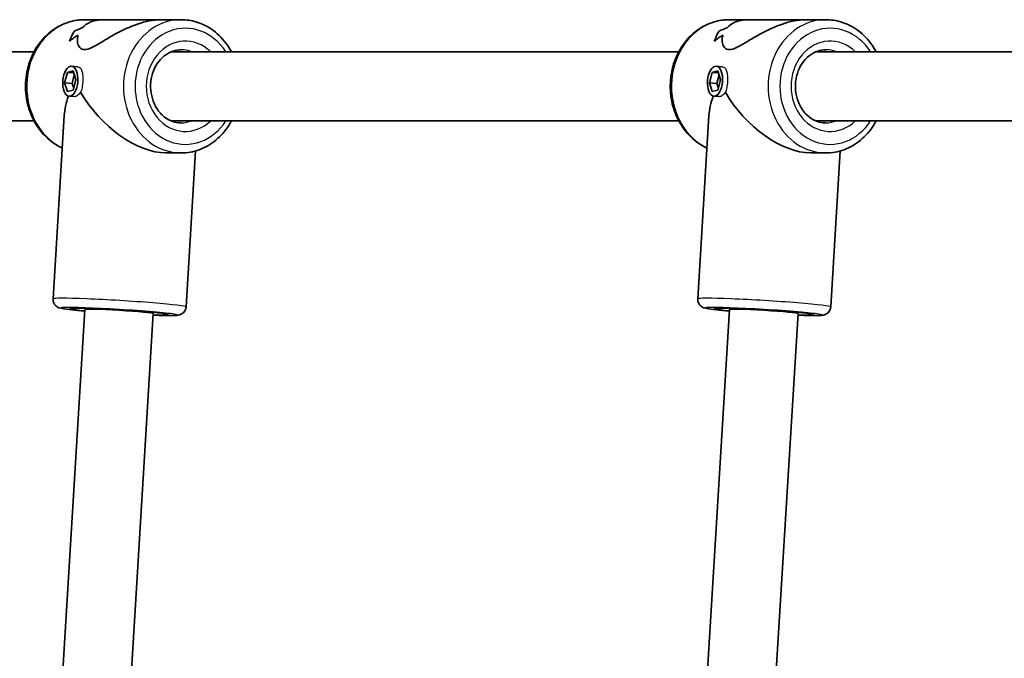
# Model space of a CAD drawing. Units: millimetres. Extents: x 1106 to 14345, y -5030 to 5053.
# Drawn here: x 2823 to 3052, y 494 to 643 of the extents above; entities that cross this region are included whole.
import ezdxf

# ---------------------------------------------------------------- set-up
doc = ezdxf.new("R2010")
doc.units = ezdxf.units.MM
doc.layers.add('Widoczne (ISO)', color=7, linetype='Continuous', lineweight=35)
doc.layers.add('Widoczne wąskie (ISO)', color=7, linetype='Continuous', lineweight=25)

msp = doc.modelspace()

# ---------------------------------------------------------------- linework, layer by layer
at = {"layer": 'Widoczne (ISO)'}
for p, q in [((2842.28, 642.51), (2837.76, 642.51)), ((2842.28, 642.51), (2855.74, 642.51)), ((2860.26, 642.51), (2855.74, 642.51)), ((2992.28, 642.51), (2987.76, 642.51)), ((2992.28, 642.51), (3005.74, 642.51)), ((3010.26, 642.51), (3005.74, 642.51)), ((2835.36, 639.79), (2835.36, 639.79)), ((2985.36, 639.79), (2985.36, 639.79)), ((2826.03, 635.01), (2606.23, 635.01)), ((2976.03, 635.01), (2857.87, 635.01)), ((3116.9, 635.01), (3007.87, 635.01)), ((2833.17, 627.84), (2833.81, 630.24)), ((2833.81, 630.24), (2835.12, 630.59)), ((2833.81, 630.24), (2835.27, 630.12)), ((2834.76, 631.68), (2836.25, 631.56)), ((2835.12, 630.59), (2835.79, 628.54)), ((2983.17, 627.84), (2983.81, 630.24)), ((2983.81, 630.24), (2985.12, 630.59)), ((2983.81, 630.24), (2985.27, 630.12)), ((2984.76, 631.68), (2986.25, 631.56)), ((2985.12, 630.59), (2985.79, 628.54)), ((2833.17, 627.84), (2834.9, 627.7)), ((2833.84, 625.79), (2833.17, 627.84)), ((2835.42, 629.66), (2834.9, 627.7)), ((2834.9, 627.7), (2835.27, 626.57)), ((2835.79, 628.54), (2835.15, 626.14)), ((2983.17, 627.84), (2984.9, 627.7)), ((2983.84, 625.79), (2983.17, 627.84)), ((2985.42, 629.66), (2984.9, 627.7)), ((2984.9, 627.7), (2985.27, 626.57)), ((2985.79, 628.54), (2985.15, 626.14)), ((2835.15, 626.14), (2833.84, 625.79)), ((2985.15, 626.14), (2983.84, 625.79)), ((2834.2, 624.7), (2835.33, 624.61)), ((2984.2, 624.7), (2985.33, 624.61)), ((2826.03, 619.01), (2606.23, 619.01)), ((2830.47, 577.57), (2833.07, 620.23)), ((2976.03, 619.01), (2857.87, 619.01)), ((2980.47, 577.57), (2983.07, 620.23)), ((3116.9, 619.01), (3007.87, 619.01)), ((2861.41, 575.69), (2863.62, 611.98)), ((3011.41, 575.69), (3013.62, 611.98)), ((2860.26, 611.51), (2856.74, 611.51)), ((3010.26, 611.51), (3006.74, 611.51)), ((2826.29, 385.75), (2837.83, 575.12)), ((2976.29, 385.75), (2987.83, 575.12)), ((2842.37, 386.65), (2853.8, 574.15)), ((2992.37, 386.65), (3003.8, 574.15))]:
    msp.add_line(p, q, dxfattribs=at)
for centre, major_axis, ratio, start_param, end_param in [((2838.13, 627.01), (-0.63, -15.5), 0.366737, 3.757589, 3.983658), ((2838.13, 627.01), (0.63, 15.5), 0.366737, 0.615993, 0.842061), ((2847.77, 627.01), (21.15, -0.86), 0.731669, 2.115507, 2.227312), ((2847.77, 627.01), (-21.15, 0.86), 0.731669, 5.257097, 5.368901), ((2839.54, 627.01), (0.63, 15.5), 0.366737, 0.504192, 0.504217), ((2988.13, 627.01), (-0.63, -15.5), 0.366737, 3.757589, 3.983658), ((2988.13, 627.01), (0.63, 15.5), 0.366737, 0.615993, 0.842061), ((2997.77, 627.01), (21.15, -0.86), 0.731669, 2.115507, 2.227312), ((2997.77, 627.01), (-21.15, 0.86), 0.731669, 5.257097, 5.368901), ((2989.54, 627.01), (0.63, 15.5), 0.366737, 0.504192, 0.504217), ((2850.25, 627.01), (21.15, -0.86), 0.731669, 2.318109, 2.453381), ((2850.25, 627.01), (-21.15, 0.86), 0.731669, 5.459697, 5.594969), ((2839.54, 627.01), (0.63, 15.5), 0.366737, 0.706763, 0.706793), ((3000.25, 627.01), (21.15, -0.86), 0.731669, 2.318109, 2.453381), ((3000.25, 627.01), (-21.15, 0.86), 0.731669, 5.459697, 5.594969), ((2989.54, 627.01), (0.63, 15.5), 0.366737, 0.706763, 0.706793), ((2849.01, 627.01), (-12.87, 13.68), 0.565523, 1.17188, 2.652598), ((2999.01, 627.01), (-12.87, 13.68), 0.565523, 1.17188, 2.652598), ((2849.01, 627.01), (-13.96, -13.14), 0.58894, 5.419549, 5.723913), ((2999.01, 627.01), (-13.96, -13.14), 0.58894, 5.419549, 5.723913), ((2845.82, 574.64), (-7.99, 0.49), 0.03511, 3.141593, 6.283185), ((2995.82, 574.64), (-7.99, 0.49), 0.03511, 3.141593, 6.283185)]:
    msp.add_ellipse(centre, major_axis=major_axis, ratio=ratio, start_param=start_param, end_param=end_param, dxfattribs=at)
for centre in [(2834.48, 628.19), (2984.48, 628.19)]:
    msp.add_ellipse(centre, major_axis=(0.28, 3.49), ratio=0.498766, dxfattribs=at)
for points, knots in [([(2832.6, 612.64), (2831.57, 613.12), (2830.6, 613.73), (2828.53, 615.43), (2827.49, 616.61), (2825.79, 619.29), (2825.13, 620.79), (2824.25, 623.96), (2824.04, 625.63), (2824.1, 628.96), (2824.36, 630.63), (2825.35, 633.78), (2826.07, 635.27), (2827.9, 637.9), (2829, 639.05), (2831.46, 640.87), (2832.82, 641.56), (2835.39, 642.33), (2836.57, 642.51), (2837.76, 642.51)], [6.591366, 6.591366, 6.591366, 6.591366, 6.831593, 6.831593, 7.149907, 7.149907, 7.474573, 7.474573, 7.802617, 7.802617, 8.131555, 8.131555, 8.459346, 8.459346, 8.783347, 8.783347, 9.100516, 9.100516, 9.354501, 9.354501, 9.354501, 9.354501]), ([(2855.74, 642.51), (2855.24, 642.51), (2854.72, 642.48), (2853.32, 642.32), (2852.41, 642.14), (2849.68, 641.41), (2847.86, 640.65), (2845.44, 639.44), (2844.6, 638.98), (2842.99, 638.04), (2842.22, 637.56), (2840.76, 636.69), (2840.08, 636.3), (2838.85, 635.73), (2838.29, 635.55), (2837.81, 635.55), (2837.33, 635.55), (2836.97, 635.73), (2836.44, 636.3), (2836.27, 636.69), (2836.12, 637.56), (2836.13, 638.04), (2836.25, 638.65), (2836.29, 638.8), (2836.33, 638.94)], [6.817373, 6.817373, 6.817373, 6.817373, 6.980533, 6.980533, 7.252073, 7.252073, 7.795151, 7.795151, 8.082695, 8.082695, 8.370238, 8.370238, 8.657782, 8.657782, 8.945325, 8.945325, 8.945325, 9.232869, 9.232869, 9.520412, 9.520412, 9.807956, 9.807956, 9.897439, 9.897439, 9.897439, 9.897439]), ([(2836.33, 638.94), (2836.29, 638.8), (2836.25, 638.65), (2836.13, 638.04), (2836.12, 637.56), (2836.27, 636.69), (2836.44, 636.3), (2836.97, 635.73), (2837.33, 635.55), (2838.29, 635.55), (2838.85, 635.73), (2840.08, 636.3), (2840.76, 636.69), (2842.22, 637.56), (2842.99, 638.04), (2844.6, 638.98), (2845.44, 639.44), (2847.86, 640.65), (2849.68, 641.41), (2852.41, 642.14), (2853.32, 642.32), (2854.72, 642.48), (2855.24, 642.51), (2855.74, 642.51)], [3.520602, 3.520602, 3.520602, 3.520602, 3.610032, 3.610032, 3.897576, 3.897576, 4.185119, 4.185119, 4.472663, 4.472663, 4.760206, 4.760206, 5.04775, 5.04775, 5.335293, 5.335293, 5.622837, 5.622837, 6.165915, 6.165915, 6.437455, 6.437455, 6.600615, 6.600615, 6.600615, 6.600615]), ([(2837.35, 640.69), (2837.79, 641.16), (2838.38, 641.59), (2839.65, 642.14), (2840.28, 642.32), (2841.39, 642.48), (2841.83, 642.51), (2842.28, 642.51)], [10.2894052, 10.2894052, 10.2894052, 10.2894052, 10.638578, 10.638578, 10.9101173, 10.9101173, 11.0732774, 11.0732774, 11.0732774, 11.0732774]), ([(2842.28, 642.51), (2841.83, 642.51), (2841.39, 642.48), (2840.28, 642.32), (2839.65, 642.14), (2838.38, 641.59), (2837.79, 641.16), (2837.35, 640.69)], [2.3447105, 2.3447105, 2.3447105, 2.3447105, 2.5078706, 2.5078706, 2.7794099, 2.7794099, 3.1285317, 3.1285317, 3.1285317, 3.1285317]), ([(2871.99, 635.01), (2871.7, 635.56), (2871.37, 636.08), (2870.12, 637.9), (2869.01, 639.05), (2866.55, 640.87), (2865.2, 641.56), (2862.63, 642.33), (2861.44, 642.51), (2860.26, 642.51)], [2.191515, 2.191515, 2.191515, 2.191515, 2.316716, 2.316716, 2.640716, 2.640716, 2.957886, 2.957886, 3.21187, 3.21187, 3.21187, 3.21187]), ([(2982.6, 612.64), (2981.57, 613.12), (2980.6, 613.73), (2978.53, 615.43), (2977.49, 616.61), (2975.79, 619.29), (2975.13, 620.79), (2974.25, 623.96), (2974.04, 625.63), (2974.1, 628.96), (2974.36, 630.63), (2975.35, 633.78), (2976.07, 635.27), (2977.9, 637.9), (2979, 639.05), (2981.46, 640.87), (2982.82, 641.56), (2985.39, 642.33), (2986.57, 642.51), (2987.76, 642.51)], [6.591366, 6.591366, 6.591366, 6.591366, 6.831593, 6.831593, 7.149907, 7.149907, 7.474573, 7.474573, 7.802617, 7.802617, 8.131555, 8.131555, 8.459346, 8.459346, 8.783347, 8.783347, 9.100516, 9.100516, 9.354501, 9.354501, 9.354501, 9.354501]), ([(3005.74, 642.51), (3005.24, 642.51), (3004.72, 642.48), (3003.32, 642.32), (3002.41, 642.14), (2999.68, 641.41), (2997.86, 640.65), (2995.44, 639.44), (2994.6, 638.98), (2992.99, 638.04), (2992.22, 637.56), (2990.76, 636.69), (2990.08, 636.3), (2988.85, 635.73), (2988.29, 635.55), (2987.81, 635.55), (2987.33, 635.55), (2986.97, 635.73), (2986.44, 636.3), (2986.27, 636.69), (2986.12, 637.56), (2986.13, 638.04), (2986.25, 638.65), (2986.29, 638.8), (2986.33, 638.94)], [6.817373, 6.817373, 6.817373, 6.817373, 6.980533, 6.980533, 7.252073, 7.252073, 7.795151, 7.795151, 8.082695, 8.082695, 8.370238, 8.370238, 8.657782, 8.657782, 8.945325, 8.945325, 8.945325, 9.232869, 9.232869, 9.520412, 9.520412, 9.807956, 9.807956, 9.897439, 9.897439, 9.897439, 9.897439]), ([(2986.33, 638.94), (2986.29, 638.8), (2986.25, 638.65), (2986.13, 638.04), (2986.12, 637.56), (2986.27, 636.69), (2986.44, 636.3), (2986.97, 635.73), (2987.33, 635.55), (2988.29, 635.55), (2988.85, 635.73), (2990.08, 636.3), (2990.76, 636.69), (2992.22, 637.56), (2992.99, 638.04), (2994.6, 638.98), (2995.44, 639.44), (2997.86, 640.65), (2999.68, 641.41), (3002.41, 642.14), (3003.32, 642.32), (3004.72, 642.48), (3005.24, 642.51), (3005.74, 642.51)], [3.520602, 3.520602, 3.520602, 3.520602, 3.610032, 3.610032, 3.897576, 3.897576, 4.185119, 4.185119, 4.472663, 4.472663, 4.760206, 4.760206, 5.04775, 5.04775, 5.335293, 5.335293, 5.622837, 5.622837, 6.165915, 6.165915, 6.437455, 6.437455, 6.600615, 6.600615, 6.600615, 6.600615]), ([(2987.35, 640.69), (2987.79, 641.16), (2988.38, 641.59), (2989.65, 642.14), (2990.28, 642.32), (2991.39, 642.48), (2991.83, 642.51), (2992.28, 642.51)], [10.2894052, 10.2894052, 10.2894052, 10.2894052, 10.638578, 10.638578, 10.9101173, 10.9101173, 11.0732774, 11.0732774, 11.0732774, 11.0732774]), ([(2992.28, 642.51), (2991.83, 642.51), (2991.39, 642.48), (2990.28, 642.32), (2989.65, 642.14), (2988.38, 641.59), (2987.79, 641.16), (2987.35, 640.69)], [2.3447105, 2.3447105, 2.3447105, 2.3447105, 2.5078706, 2.5078706, 2.7794099, 2.7794099, 3.1285317, 3.1285317, 3.1285317, 3.1285317]), ([(3021.99, 635.01), (3021.7, 635.56), (3021.37, 636.08), (3020.12, 637.9), (3019.01, 639.05), (3016.55, 640.87), (3015.2, 641.56), (3012.63, 642.33), (3011.44, 642.51), (3010.26, 642.51)], [2.191515, 2.191515, 2.191515, 2.191515, 2.316716, 2.316716, 2.640716, 2.640716, 2.957886, 2.957886, 3.21187, 3.21187, 3.21187, 3.21187]), ([(2860.26, 618.51), (2859.47, 618.51), (2858.67, 618.67), (2857.18, 619.3), (2856.49, 619.75), (2855.27, 620.9), (2854.75, 621.58), (2853.92, 623.1), (2853.61, 623.92), (2853.22, 625.65), (2853.14, 626.55), (2853.21, 628.32), (2853.37, 629.2), (2853.89, 630.86), (2854.27, 631.63), (2855.19, 633.01), (2855.75, 633.61), (2856.98, 634.59), (2857.67, 634.97), (2859, 635.4), (2859.63, 635.51), (2860.26, 635.51)], [6.212908, 6.212908, 6.212908, 6.212908, 6.563331, 6.563331, 6.900707, 6.900707, 7.21929, 7.21929, 7.527827, 7.527827, 7.832533, 7.832533, 8.136492, 8.136492, 8.441973, 8.441973, 8.75267, 8.75267, 9.075393, 9.075393, 9.354501, 9.354501, 9.354501, 9.354501]), ([(3010.26, 618.51), (3009.47, 618.51), (3008.67, 618.67), (3007.18, 619.3), (3006.49, 619.75), (3005.27, 620.9), (3004.75, 621.58), (3003.92, 623.1), (3003.61, 623.92), (3003.22, 625.65), (3003.14, 626.55), (3003.21, 628.32), (3003.37, 629.2), (3003.89, 630.86), (3004.27, 631.63), (3005.19, 633.01), (3005.75, 633.61), (3006.98, 634.59), (3007.67, 634.97), (3009, 635.4), (3009.63, 635.51), (3010.26, 635.51)], [6.212908, 6.212908, 6.212908, 6.212908, 6.563331, 6.563331, 6.900707, 6.900707, 7.21929, 7.21929, 7.527827, 7.527827, 7.832533, 7.832533, 8.136492, 8.136492, 8.441973, 8.441973, 8.75267, 8.75267, 9.075393, 9.075393, 9.354501, 9.354501, 9.354501, 9.354501]), ([(2860.26, 611.51), (2861.69, 611.51), (2863.13, 611.76), (2865.86, 612.77), (2867.15, 613.52), (2869.49, 615.43), (2870.52, 616.61), (2871.59, 618.28), (2871.79, 618.64), (2871.99, 619.01)], [0.070277, 0.070277, 0.070277, 0.070277, 0.377932, 0.377932, 0.688963, 0.688963, 1.007276, 1.007276, 1.090632, 1.090632, 1.090632, 1.090632]), ([(3010.26, 611.51), (3011.69, 611.51), (3013.13, 611.76), (3015.86, 612.77), (3017.15, 613.52), (3019.49, 615.43), (3020.52, 616.61), (3021.59, 618.28), (3021.79, 618.64), (3021.99, 619.01)], [0.070277, 0.070277, 0.070277, 0.070277, 0.377932, 0.377932, 0.688963, 0.688963, 1.007276, 1.007276, 1.090632, 1.090632, 1.090632, 1.090632]), ([(2837.81, 574.74), (2836.67, 574.84), (2835.66, 574.94), (2833.92, 575.13), (2833.22, 575.22), (2832.46, 575.35), (2832.27, 575.39), (2831.91, 575.49), (2831.79, 575.52), (2831.43, 575.72), (2831.29, 575.8), (2830.97, 576.1), (2830.82, 576.26), (2830.59, 576.72), (2830.5, 576.96), (2830.46, 577.35), (2830.46, 577.46), (2830.47, 577.57)], [4.819439, 4.819439, 4.819439, 4.819439, 5.1297429, 5.1297429, 5.4634164, 5.4634164, 5.6120362, 5.6120362, 5.6863461, 5.6863461, 5.7188423, 5.7188423, 5.7397383, 5.7397383, 5.7547956, 5.7547956, 5.7606561, 5.7606561, 5.7606561, 5.7606561]), ([(2987.81, 574.74), (2986.67, 574.84), (2985.66, 574.94), (2983.92, 575.13), (2983.22, 575.22), (2982.46, 575.35), (2982.27, 575.39), (2981.91, 575.49), (2981.79, 575.52), (2981.43, 575.72), (2981.29, 575.8), (2980.97, 576.1), (2980.82, 576.26), (2980.59, 576.72), (2980.5, 576.96), (2980.46, 577.35), (2980.46, 577.46), (2980.47, 577.57)], [4.819439, 4.819439, 4.819439, 4.819439, 5.1297429, 5.1297429, 5.4634164, 5.4634164, 5.6120362, 5.6120362, 5.6863461, 5.6863461, 5.7188423, 5.7188423, 5.7397383, 5.7397383, 5.7547956, 5.7547956, 5.7606561, 5.7606561, 5.7606561, 5.7606561]), ([(2834.91, 575.41), (2834.91, 575.41), (2834.92, 575.41), (2835.01, 575.42), (2835.17, 575.43), (2835.73, 575.44), (2836.23, 575.44), (2837.54, 575.42), (2838.39, 575.4), (2840.32, 575.33), (2841.42, 575.28), (2843.72, 575.16), (2844.93, 575.09), (2847.35, 574.94), (2848.55, 574.86), (2850.82, 574.7), (2851.89, 574.61), (2853.77, 574.44), (2854.59, 574.36), (2855.86, 574.22), (2856.34, 574.15), (2856.67, 574.09), (2856.73, 574.08), (2856.74, 574.08), (2856.74, 574.08), (2856.74, 574.08)], [5.941117, 5.941117, 5.941117, 5.941117, 5.990541, 5.990541, 6.152446, 6.152446, 6.418377, 6.418377, 6.724974, 6.724974, 7.040348, 7.040348, 7.357947, 7.357947, 7.675992, 7.675992, 7.993389, 7.993389, 8.307965, 8.307965, 8.610144, 8.610144, 8.7179, 8.7179, 8.721788, 8.721788, 8.721788, 8.721788]), ([(2861.41, 575.69), (2861.39, 575.47), (2861.34, 575.25), (2861.19, 574.86), (2861.08, 574.69), (2860.85, 574.4), (2860.73, 574.29), (2860.48, 574.1), (2860.37, 574.04), (2860.16, 573.93), (2860.07, 573.9), (2859.87, 573.83), (2859.78, 573.81), (2859.49, 573.75), (2859.34, 573.74), (2858.71, 573.69), (2858.13, 573.68), (2856.52, 573.69), (2855.48, 573.71), (2854.11, 573.75), (2853.94, 573.76), (2853.78, 573.77)], [2.6190634, 2.6190634, 2.6190634, 2.6190634, 2.6306043, 2.6306043, 2.6432985, 2.6432985, 2.6593589, 2.6593589, 2.6798975, 2.6798975, 2.7059819, 2.7059819, 2.7478429, 2.7478429, 2.8604173, 2.8604173, 3.1745766, 3.1745766, 3.5148181, 3.5148181, 3.5602805, 3.5602805, 3.5602805, 3.5602805]), ([(2984.91, 575.41), (2984.91, 575.41), (2984.92, 575.41), (2985.01, 575.42), (2985.17, 575.43), (2985.73, 575.44), (2986.23, 575.44), (2987.54, 575.42), (2988.39, 575.4), (2990.32, 575.33), (2991.42, 575.28), (2993.72, 575.16), (2994.93, 575.09), (2997.35, 574.94), (2998.55, 574.86), (3000.82, 574.7), (3001.89, 574.61), (3003.77, 574.44), (3004.59, 574.36), (3005.86, 574.22), (3006.34, 574.15), (3006.67, 574.09), (3006.73, 574.08), (3006.74, 574.08), (3006.74, 574.08), (3006.74, 574.08)], [5.941117, 5.941117, 5.941117, 5.941117, 5.990541, 5.990541, 6.152446, 6.152446, 6.418377, 6.418377, 6.724974, 6.724974, 7.040348, 7.040348, 7.357947, 7.357947, 7.675992, 7.675992, 7.993389, 7.993389, 8.307965, 8.307965, 8.610144, 8.610144, 8.7179, 8.7179, 8.721788, 8.721788, 8.721788, 8.721788]), ([(3011.41, 575.69), (3011.39, 575.47), (3011.34, 575.25), (3011.19, 574.86), (3011.08, 574.69), (3010.85, 574.4), (3010.73, 574.29), (3010.48, 574.1), (3010.37, 574.04), (3010.16, 573.93), (3010.07, 573.9), (3009.87, 573.83), (3009.78, 573.81), (3009.49, 573.75), (3009.34, 573.74), (3008.71, 573.69), (3008.13, 573.68), (3006.52, 573.69), (3005.48, 573.71), (3004.11, 573.75), (3003.94, 573.76), (3003.78, 573.77)], [2.6190634, 2.6190634, 2.6190634, 2.6190634, 2.6306043, 2.6306043, 2.6432985, 2.6432985, 2.6593589, 2.6593589, 2.6798975, 2.6798975, 2.7059819, 2.7059819, 2.7478429, 2.7478429, 2.8604173, 2.8604173, 3.1745766, 3.1745766, 3.5148181, 3.5148181, 3.5602805, 3.5602805, 3.5602805, 3.5602805])]:
    msp.add_open_spline(points, degree=3, knots=knots, dxfattribs=at)
for points in [[(2858.01, 635.06), (2858.06, 635.05), (2858.1, 635.03), (2858.14, 635)], [(2858.01, 635.06), (2858.06, 635.05), (2858.1, 635.03), (2858.14, 635)], [(3008.01, 635.06), (3008.06, 635.05), (3008.1, 635.03), (3008.14, 635)], [(3008.01, 635.06), (3008.06, 635.05), (3008.1, 635.03), (3008.14, 635)], [(2858.02, 619.01), (2858, 618.99), (2857.98, 618.98), (2857.95, 618.97)], [(3008.02, 619.01), (3008, 618.99), (3007.98, 618.98), (3007.95, 618.97)]]:
    msp.add_open_spline(points, degree=3, dxfattribs=at)
at = {"layer": 'Widoczne wąskie (ISO)'}
for centre, major_axis, ratio, start_param, end_param in [((2837.76, 627.01), (0, 15.5), 0.866025, 0, 2.747729), ((2860.26, 627.01), (0, 15.5), 0.866025, 0, 3.141593), ((2861.26, 627.01), (0, -13.5), 0.866025, 2.20507, 7.219708), ((2987.76, 627.01), (0, 15.5), 0.866025, 0, 2.747729), ((3010.26, 627.01), (0, 15.5), 0.866025, 0, 3.141593), ((3011.26, 627.01), (0, -13.5), 0.866025, 2.20507, 7.219708), ((2861.26, 627.01), (0, 10.5), 0.866025, 5.578638, 10.129325), ((3011.26, 627.01), (0, 10.5), 0.866025, 5.578638, 10.129325), ((2860.26, 627.01), (0, 8.5), 0.866025, 5.938484, 6.283185), ((3010.26, 627.01), (0, 8.5), 0.866025, 5.938484, 6.283185), ((2860.26, 627.01), (0, -8.5), 0.866025, 0, 0.344701), ((3010.26, 627.01), (0, -8.5), 0.866025, 0, 0.344701), ((2845.94, 576.63), (15.47, -0.94), 0.03511, 0, 3.141593), ((2995.94, 576.63), (15.47, -0.94), 0.03511, 0, 3.141593), ((2845.82, 574.64), (-13.47, 0.82), 0.03511, 2.20507, 7.219708), ((2845.82, 574.64), (11.48, -0.7), 0.03511, 5.481716, 10.226247), ((2995.82, 574.64), (-13.47, 0.82), 0.03511, 2.20507, 7.219708), ((2995.82, 574.64), (11.48, -0.7), 0.03511, 5.481716, 10.226247)]:
    msp.add_ellipse(centre, major_axis=major_axis, ratio=ratio, start_param=start_param, end_param=end_param, dxfattribs=at)
for points, knots in [([(2836.25, 631.56), (2836.44, 631.54), (2836.63, 631.45), (2836.95, 631.12), (2837.08, 630.86), (2837.27, 630.24), (2837.33, 629.86), (2837.4, 629), (2837.39, 628.53), (2837.37, 628.09), (2837.37, 628.09), (2837.37, 628.09)], [1.0727522, 1.0727522, 1.0727522, 1.0727522, 1.1910022, 1.1910022, 1.3233412, 1.3233412, 1.455668, 1.455668, 1.5879948, 1.5879948, 1.5881676, 1.5881676, 1.5881676, 1.5881676]), ([(2836.25, 631.56), (2836.44, 631.54), (2836.63, 631.45), (2836.95, 631.12), (2837.08, 630.86), (2837.27, 630.24), (2837.33, 629.86), (2837.4, 629), (2837.39, 628.53), (2837.37, 628.09), (2837.37, 628.09), (2837.37, 628.09)], [1.0727522, 1.0727522, 1.0727522, 1.0727522, 1.1910022, 1.1910022, 1.3233412, 1.3233412, 1.455668, 1.455668, 1.5879948, 1.5879948, 1.5881676, 1.5881676, 1.5881676, 1.5881676]), ([(2986.25, 631.56), (2986.44, 631.54), (2986.63, 631.45), (2986.95, 631.12), (2987.08, 630.86), (2987.27, 630.24), (2987.33, 629.86), (2987.4, 629), (2987.39, 628.53), (2987.37, 628.09), (2987.37, 628.09), (2987.37, 628.09)], [1.0727522, 1.0727522, 1.0727522, 1.0727522, 1.1910022, 1.1910022, 1.3233412, 1.3233412, 1.455668, 1.455668, 1.5879948, 1.5879948, 1.588167, 1.588167, 1.588167, 1.588167]), ([(2986.25, 631.56), (2986.44, 631.54), (2986.63, 631.45), (2986.95, 631.12), (2987.08, 630.86), (2987.27, 630.24), (2987.33, 629.86), (2987.4, 629), (2987.39, 628.53), (2987.37, 628.09), (2987.37, 628.09), (2987.37, 628.09)], [1.0727522, 1.0727522, 1.0727522, 1.0727522, 1.1910022, 1.1910022, 1.3233412, 1.3233412, 1.455668, 1.455668, 1.5879948, 1.5879948, 1.588167, 1.588167, 1.588167, 1.588167]), ([(2837.37, 628.09), (2837.34, 627.65), (2837.29, 627.18), (2837.12, 626.32), (2837.01, 625.92), (2836.88, 625.61)], [1.5881676, 1.5881676, 1.5881676, 1.5881676, 1.7203216, 1.7203216, 1.8526484, 1.8526484, 1.8526484, 1.8526484]), ([(2987.37, 628.09), (2987.34, 627.65), (2987.29, 627.18), (2987.12, 626.32), (2987.01, 625.92), (2986.88, 625.61)], [1.588167, 1.588167, 1.588167, 1.588167, 1.7203216, 1.7203216, 1.8526484, 1.8526484, 1.8526484, 1.8526484]), ([(2836.88, 625.61), (2836.66, 625.31), (2836.4, 625.04), (2835.88, 624.69), (2835.63, 624.6), (2835.4, 624.6)], [1.3233412, 1.3233412, 1.3233412, 1.3233412, 1.455668, 1.455668, 1.5879948, 1.5879948, 1.5879948, 1.5879948]), ([(2836.88, 625.61), (2836.66, 625.31), (2836.4, 625.04), (2835.88, 624.69), (2835.63, 624.6), (2835.4, 624.6)], [1.3233412, 1.3233412, 1.3233412, 1.3233412, 1.455668, 1.455668, 1.5879948, 1.5879948, 1.5879948, 1.5879948]), ([(2986.88, 625.61), (2986.66, 625.31), (2986.4, 625.04), (2985.88, 624.69), (2985.63, 624.6), (2985.4, 624.6)], [1.3233412, 1.3233412, 1.3233412, 1.3233412, 1.455668, 1.455668, 1.5879948, 1.5879948, 1.5879948, 1.5879948]), ([(2986.88, 625.61), (2986.66, 625.31), (2986.4, 625.04), (2985.88, 624.69), (2985.63, 624.6), (2985.4, 624.6)], [1.3233412, 1.3233412, 1.3233412, 1.3233412, 1.455668, 1.455668, 1.5879948, 1.5879948, 1.5879948, 1.5879948])]:
    msp.add_open_spline(points, degree=3, knots=knots, dxfattribs=at)
for points in [[(2835.4, 624.6), (2835.38, 624.6), (2835.36, 624.6), (2835.33, 624.61)], [(2985.4, 624.6), (2985.38, 624.6), (2985.36, 624.6), (2985.33, 624.61)]]:
    msp.add_open_spline(points, degree=3, dxfattribs=at)

doc.saveas('drawing.dxf')
